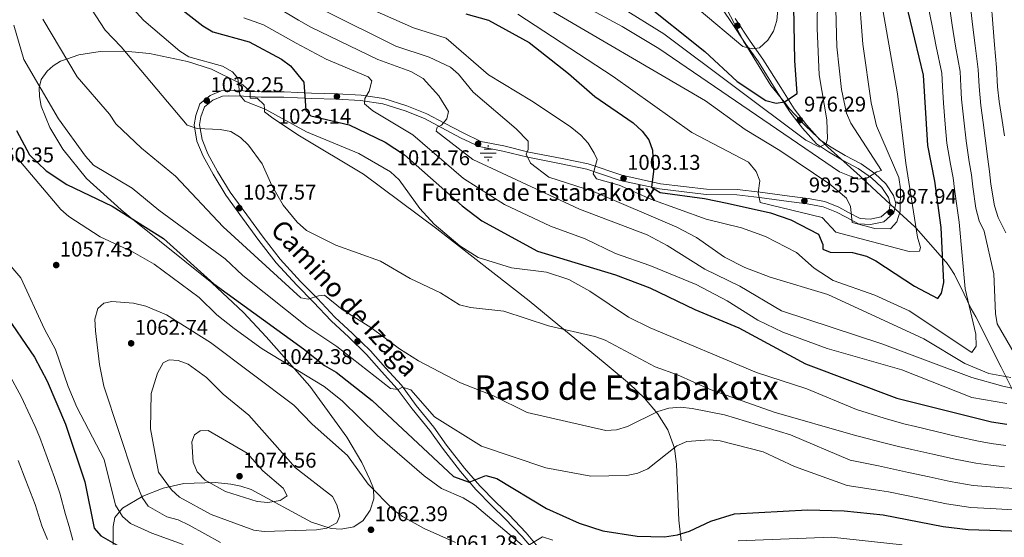
# Model space of a CAD drawing. Extents: x 621159 to 628065, y 729702 to 734452.
# Drawn here: x 627071 to 627534, y 730649 to 730892 of the extents above; entities that cross this region are included whole.
import ezdxf
from ezdxf.enums import TextEntityAlignment as Align

# ---------------------------------------------------------------- set-up
doc = ezdxf.new("R2010")
doc.units = 0
doc.header["$MEASUREMENT"] = 0
doc.linetypes.add('DGN Style 3', pattern=[109.29674, 78.0691, -31.22764])
for name, color, linetype in [('Nivel 13', 7, 'Continuous'), ('Nivel 21', 7, 'Continuous'), ('Nivel 35', 7, 'Continuous'), ('Nivel 4', 7, 'Continuous'), ('Nivel 41', 7, 'Continuous'), ('Nivel 43', 7, 'Continuous'), ('Nivel 44', 7, 'Continuous'), ('Nivel 45', 7, 'Continuous'), ('Nivel 5', 7, 'Continuous'), ('Nivel 57', 7, 'Continuous'), ('Nivel 7', 7, 'Continuous')]:
    doc.layers.add(name, color=color, linetype=linetype)
doc.styles.add('Style-arial', font='arial.shx', dxfattribs={"bigfont": 'arialbig.shx'})
doc.styles.add('Style-ariali', font='ariali.shx', dxfattribs={"bigfont": 'arialibig.shx'})
doc.styles.add('Style-times', font='times.shx', dxfattribs={"bigfont": 'timesbig.shx'})

# ---------------------------------------------------------------- blocks, each defined once
blk = doc.blocks.new('5PATER')
at = {"layer": 'Nivel 7', "linetype": 'Continuous', "lineweight": 0}
h = blk.add_hatch(color=53, dxfattribs=at)
edge = h.paths.add_edge_path()
edge.add_ellipse((0, 0), major_axis=(-1.1, -1.11), ratio=0.999422, start_angle=0, end_angle=360)
blk = doc.blocks.new('5NACIE')
at = {"layer": 'Nivel 13', "color": 4, "linetype": 'Continuous', "lineweight": 0, "flags": 128}
for points in [[(-3.75, 0), (3.75, 0)], [(-1.88, 1.88), (1.88, 1.88)], [(0, 2.81), (0, 3.75)], [(-1.88, -1.88), (1.88, -1.88)], [(0, -2.81), (0, -3.75)]]:
    blk.add_lwpolyline(points, dxfattribs=at)

msp = doc.modelspace()

# ---------------------------------------------------------------- linework, layer by layer
at = {"layer": 'Nivel 21', "color": 7, "linetype": 'Continuous', "lineweight": 0}
for points in [[(627398.89, 730900.7, 965.48), (627405.18, 730891.51, 966.9), (627412.17, 730880.86, 969.13), (627418.11, 730872.47, 970.95), (627426.46, 730859.15, 973.18), (627432.82, 730849.08, 975.61), (627438.8, 730841.41, 976.82), (627445.33, 730834, 979.25), (627450.95, 730830.34, 980.67), (627457.62, 730826.3, 981.48), (627465, 730822.51, 983.71), (627471.16, 730818.11, 984.73), (627476.01, 730813.56, 985.53), (627479.22, 730808.77, 986.95), (627480.01, 730805.87, 987.16), (627479.45, 730802.99, 987.76), (627475.76, 730799.78, 988.57), (627470.61, 730798.73, 989.18), (627465.84, 730799.02, 989.79), (627460.47, 730801.8, 990.6), (627455.8, 730804.28, 991.21), (627449.22, 730806.9, 992.42), (627441.4, 730808.3, 993.64), (627432.74, 730809.49, 994.25), (627418.89, 730811.32, 995.46), (627408.07, 730812.61, 996.27), (627393.8, 730812.8, 997.08), (627372.11, 730815.33, 1000.73), (627353.96, 730819.26, 1003.56), (627338.22, 730824.59, 1006), (627326.06, 730827.14, 1008.43)], [(627326.06, 730827.14, 1008.43), (627310.41, 730830.2, 1010.45), (627298.64, 730833.07, 1011.67), (627287.84, 730835.13, 1013.29), (627279.45, 730839.15, 1014.5), (627270.73, 730843.72, 1016.53), (627262.42, 730848.19, 1016.53), (627253.12, 730851.83, 1017.74), (627242.34, 730855.27, 1019.57), (627231.59, 730856.9, 1020.17), (627220.3, 730857.51, 1022.81), (627208.3, 730857.78, 1024.63), (627195.45, 730858.51, 1027.06), (627184.74, 730858.49, 1028.28), (627176.49, 730858.87, 1029.7), (627169.1, 730859.12, 1031.32), (627165.93, 730858.85, 1031.72), (627160.78, 730856.77, 1031.72), (627155.93, 730852.89, 1032.53), (627153.99, 730847.36, 1033.14), (627153.26, 730842.98, 1034.15), (627154.52, 730835.37, 1034.96), (627157.42, 730828.3, 1035.77), (627162.11, 730819.76, 1036.38), (627168.14, 730810, 1037.19), (627175.97, 730799.18, 1037.8), (627183.61, 730788.71, 1038.41), (627191.78, 730778.21, 1038.81), (627201.4, 730767.76, 1039.42), (627209.28, 730759.74, 1040.03), (627217.53, 730750.9, 1041.04), (627225.9, 730743.2, 1041.65), (627234.23, 730735.08, 1042.66), (627241.26, 730727.23, 1043.67), (627248.62, 730719.08, 1044.48), (627255.55, 730709.6, 1045.7), (627263.81, 730699.49, 1046.71), (627269.75, 730691.1, 1047.93), (627278.24, 730680.14, 1049.35), (627285.53, 730671.72, 1050.76), (627293.11, 730663.98, 1051.78), (627299.13, 730658.17, 1052.99), (627307.3, 730649.73, 1054.61), (627314.19, 730641.39, 1055.63)]]:
    msp.add_polyline3d(points, dxfattribs=at)
at = {"layer": 'Nivel 21', "color": 7, "linetype": 'DGN Style 3', "lineweight": 0}
for points in [[(627155.79, 730842.98, 1034.15), (627156.42, 730846.74, 1033.14), (627158.05, 730851.38, 1032.53), (627162.06, 730854.59, 1031.72), (627166.51, 730856.39, 1031.72), (627169.16, 730856.62, 1031.32), (627176.38, 730856.37, 1029.7), (627184.69, 730855.99, 1028.28), (627195.38, 730856, 1027.06), (627208.2, 730855.28, 1024.63), (627220.21, 730855.02, 1022.81), (627231.33, 730854.41, 1020.17), (627241.77, 730852.82, 1019.57), (627252.28, 730849.48, 1017.74), (627261.37, 730845.92, 1016.53), (627269.56, 730841.52, 1016.53), (627278.32, 730836.92, 1014.5), (627287.05, 730832.73, 1013.29), (627298.11, 730830.63, 1011.67), (627309.88, 730827.76, 1010.45), (627325.56, 730824.69, 1008.43), (627337.56, 730822.18, 1006), (627353.29, 730816.84, 1003.56), (627371.7, 730812.86, 1000.73), (627393.64, 730810.3, 997.08), (627407.91, 730810.11, 996.27), (627418.58, 730808.84, 995.46), (627432.41, 730807.01, 994.25), (627441.01, 730805.83, 993.64), (627448.52, 730804.48, 992.42), (627454.75, 730802, 991.21), (627459.31, 730799.59, 990.6), (627465.16, 730796.56, 989.79), (627470.79, 730796.22, 989.18), (627476.91, 730797.47, 988.57), (627481.74, 730801.67, 987.76), (627482.57, 730805.97, 987.16), (627481.53, 730809.82, 986.95), (627477.93, 730815.19, 985.53), (627472.75, 730820.05, 984.73), (627466.3, 730824.65, 983.71), (627458.84, 730828.49, 981.48), (627452.28, 730832.46, 980.67), (627446.98, 730835.91, 979.25), (627440.72, 730843.01, 976.82), (627434.86, 730850.52, 975.61), (627428.58, 730860.48, 973.18), (627420.19, 730873.86, 970.95), (627414.24, 730882.27, 969.13), (627407.26, 730892.9, 966.9)], [(627316.1, 730642.99, 1055.63), (627309.16, 730651.4, 1054.61), (627300.9, 730659.94, 1052.99), (627294.87, 730665.75, 1051.78), (627287.37, 730673.42, 1050.76), (627280.18, 730681.72, 1049.35), (627271.76, 730692.59, 1047.93), (627265.8, 730701.01, 1046.71), (627257.53, 730711.13, 1045.7), (627250.56, 730720.66, 1044.48), (627243.12, 730728.9, 1043.67), (627236.03, 730736.81, 1042.66), (627227.62, 730745.02, 1041.65), (627219.29, 730752.68, 1041.04), (627211.08, 730761.47, 1040.03), (627203.21, 730769.48, 1039.42), (627193.69, 730779.82, 1038.81), (627185.61, 730790.21, 1038.41), (627178, 730800.65, 1037.8), (627170.22, 730811.39, 1037.19), (627164.27, 730821.02, 1036.38), (627159.68, 730829.38, 1035.77), (627156.94, 730836.06, 1034.96), (627155.79, 730842.98, 1034.15)]]:
    msp.add_polyline3d(points, dxfattribs=at)
at = {"layer": 'Nivel 35', "color": 92, "linetype": 'DGN Style 3', "lineweight": 0}
for points in [[(627400.74, 730902.22, 965), (627411.34, 730881.91, 960.96), (627413, 730879.22, 970), (627423.99, 730861.47, 974.92), (627430.19, 730853.69, 975), (627432.7, 730850.54, 975.72), (627440.1, 730842.72, 977.59), (627449.31, 730833.85, 980), (627450.77, 730832.45, 980.42), (627465.86, 730818.8, 984.67), (627467.01, 730817.74, 985), (627484.37, 730801.68, 990), (627491.48, 730795.1, 994.58), (627492.1, 730794.39, 995), (627504.6, 730780.29, 1000), (627506.35, 730778.31, 998.49), (627508.16, 730775.76, 996.71), (627510.12, 730772.62, 994.6), (627514.73, 730763.39, 1007.45), (627516.27, 730760.11, 1011.24), (627518.03, 730756.61, 1014.05), (627520.14, 730752.8, 1015.45), (627532.14, 730729.18, 1016.52), (627541.22, 730710.74, 1018.81)], [(627381.89, 730647.67, 1056.98), (627380.74, 730657.37, 1055.09), (627379.68, 730683.46, 1054.34), (627378.67, 730691.14, 1053.38), (627375.56, 730699.74, 1050.01), (627370.75, 730707.49, 1045.1), (627364.64, 730714.61, 1039.56), (627357.62, 730721.29, 1034.32), (627346.22, 730730.93, 1029.03), (627326.68, 730747.04, 1035), (627310.51, 730760.36, 1026.35), (627267.15, 730794.09, 1023.68), (627232.73, 730819.78, 1021.47), (627202.74, 730837.77, 1026.77), (627190.26, 730846.08, 1029.04), (627186.29, 730849.14, 1029.8), (627186.25, 730850.44, 1030), (627186.19, 730852.38, 1030.23), (627182.85, 730855.52, 1030.36), (627179.61, 730855.41, 1030.24), (627179.5, 730858.65, 1030.07), (627176.16, 730861.79, 1029.93), (627174.07, 730862.82, 1030), (627161.35, 730869.08, 1030.88), (627150.2, 730872.75, 1031.77), (627132.36, 730876.45, 1033.54), (627120.7, 730877.52, 1035), (627120.47, 730877.54, 1035.03), (627109.2, 730877.38, 1036.83), (627099.05, 730875.86, 1038.77), (627093.33, 730873.83, 1040), (627090.54, 730872.84, 1040.69), (627087.07, 730870.74, 1041.82), (627084.2, 730868.22, 1042.95), (627081.47, 730864.21, 1044.28), (627080.66, 730861.02, 1045), (627080.53, 730860.52, 1045.1), (627080.59, 730856.32, 1045.85), (627081.52, 730851.71, 1046.64), (627085.53, 730841.75, 1048.21), (627091.64, 730831.56, 1049.53), (627102.65, 730817.84, 1050.64), (627118.98, 730803.05, 1050.44), (627124.32, 730798.75, 1050), (627161.53, 730768.77, 1046.23), (627176.34, 730754.78, 1044.62), (627187.05, 730743.5, 1046.95), (627207.52, 730720.22, 1054.41), (627224.98, 730696.38, 1062.46), (627231.93, 730684.38, 1065.52), (627235.73, 730676.4, 1066.88), (627237.43, 730672.17, 1067.33), (627237.63, 730667.39, 1067.52), (627235.83, 730662.03, 1067.57), (627232.52, 730657.27, 1067.59), (627228.2, 730654.29, 1067.71), (627222.29, 730653.12, 1068.01), (627217.62, 730653.4, 1068.26), (627208.26, 730656.41, 1068.83), (627180.04, 730671.72, 1070.95)], [(627180.04, 730671.72, 1070.95), (627175.15, 730673.31, 1071.37), (627170.4, 730674.33, 1072.57), (627163.06, 730675.04, 1073.26), (627148.46, 730674.51, 1073.11), (627138.72, 730672.42, 1071.59), (627129.09, 730668.66, 1068.65), (627119.69, 730662.98, 1064.07), (627116.05, 730658.54, 1060.74), (627115.18, 730654.42, 1057.94), (627115.25, 730645.99, 1052.31)]]:
    msp.add_polyline3d(points, dxfattribs=at)
at = {"layer": 'Nivel 4', "color": 30, "linetype": 'Continuous', "lineweight": 30, "flags": 128}
for points, elevation in [([(627362.69, 730901.69), (627393.04, 730877.4), (627408.15, 730863.31), (627421.63, 730854.42), (627426.47, 730853.18), (627430.31, 730853.7), (627436.31, 730857.66), (627435.26, 730873.12), (627434.04, 730932.19)], 975), ([(627280.83, 730895.08), (627291.42, 730892.1), (627310.48, 730881.55), (627328.97, 730867.11), (627341.31, 730856.24), (627359.37, 730843.93), (627363.62, 730840.03), (627366.75, 730835.91), (627368.45, 730831.01), (627368.87, 730820.99), (627367.91, 730813.65), (627371.98, 730811.12), (627392.79, 730808.34), (627403.4, 730806.14), (627423.82, 730801.63), (627433.35, 730798.34), (627446.32, 730791.59), (627448.33, 730786.74), (627448.4, 730784.61), (627451.77, 730783.13), (627462.27, 730783.06), (627468.78, 730781.32), (627473.28, 730779.17), (627491.46, 730767.26), (627502.27, 730761.5), (627504.02, 730763.96), (627505.17, 730768.92), (627503.86, 730794.76), (627501, 730816.55), (627497.59, 730833.21), (627495.58, 730866.3), (627485.48, 730908.66)], 1000), ([(627140.45, 730902.67), (627157.34, 730889.4), (627161.95, 730886.62), (627179.11, 730881.91), (627194.32, 730873.79), (627198.52, 730870.6), (627204.67, 730863.02), (627205.63, 730849.77), (627208.1, 730847.19), (627225.98, 730842.89), (627242.85, 730834.87), (627251.99, 730828.94), (627278.98, 730804.9), (627288.31, 730797.95), (627314.43, 730783.71), (627351.02, 730772.6), (627367.15, 730766.47), (627388.2, 730756.25), (627408.93, 730747.62), (627440.27, 730730.83), (627483.09, 730714.7), (627527.49, 730703.59), (627534.8, 730702.4)], 1025), ([(627069.84, 730840.3), (627075.95, 730828.87), (627083.73, 730821.35), (627093.43, 730814.88), (627114.79, 730804.76), (627138.79, 730789.63), (627162.46, 730768.35), (627204.62, 730737.82), (627214.43, 730729.9), (627219.92, 730726.82), (627236.74, 730713.61), (627275.03, 730677.88), (627282.33, 730675.22), (627290.2, 730678.39), (627295.29, 730676.96), (627318.59, 730662.83), (627333.95, 730655.88), (627345.13, 730652.31), (627361.24, 730649.85), (627374.01, 730649.46), (627380.08, 730650.45), (627385.75, 730652.21), (627395.82, 730656.9), (627406.94, 730660.36), (627441.12, 730662.21), (627458.36, 730661.72), (627476.74, 730659.92), (627504.81, 730654.44), (627516.55, 730652.96), (627546.86, 730652.07)], 1050), ([(627049.04, 730776.41), (627078.34, 730733.82), (627084.23, 730722.54), (627092.85, 730702.36), (627101.95, 730675.29), (627106.36, 730653.65), (627109.4, 730650.03), (627123.72, 730641.92)], 1050)]:
    msp.add_lwpolyline(points, dxfattribs=dict(at, elevation=elevation))
at = {"layer": 'Nivel 5', "color": 30, "linetype": 'Continuous', "lineweight": 0, "flags": 128}
for points, elevation in [([(627534.94, 730999.15), (627532.4, 730992.41), (627531.11, 730986.57), (627529.5, 730977.12), (627524.13, 730969.57), (627521.5, 730963.65), (627520.45, 730954.74), (627520.73, 730948.36), (627521.39, 730942.61), (627522.31, 730936.7), (627524.05, 730926.87), (627526.32, 730916.08), (627526.57, 730910.28), (627527.37, 730900.34), (627528.17, 730890.4), (627528.97, 730880.46), (627529.93, 730869.83), (627530.33, 730860.82), (627531.17, 730853.88), (627532.54, 730844.99), (627533.56, 730837.86)], 1020), ([(627446.54, 730960.44), (627445.66, 730888.21), (627446.62, 730866.41), (627450.18, 730845.31), (627450.49, 730836.42), (627449.93, 730834.18), (627446.81, 730832.5), (627440.37, 730835.78), (627373.66, 730885.73), (627333.38, 730910.88)], 980), ([(627453.62, 730926.86), (627454.87, 730879.52), (627457.04, 730859.5), (627459.54, 730848.48), (627461.54, 730843.73), (627475.85, 730821.49), (627473.74, 730820.89), (627469.32, 730818.09), (627464.82, 730817.41), (627456.21, 730820.86), (627371.36, 730878.79), (627354.23, 730889.07), (627323.98, 730905.58)], 985), ([(627533.62, 730682.44), (627527.24, 730683.22), (627520.2, 730684.07), (627509.69, 730686.12), (627499.94, 730688.34), (627490.2, 730690.56), (627483.91, 730691.95), (627475.75, 730694.04), (627462.67, 730697.47), (627425.44, 730708.09), (627395.44, 730718.67), (627380.18, 730725.58), (627369.62, 730729.35), (627346.22, 730741.84), (627341.26, 730743.66), (627319.63, 730748.67), (627298.64, 730755.45), (627283.03, 730757.13), (627277.79, 730758.41), (627268.88, 730764.06), (627254.72, 730770.82), (627240.79, 730779.03), (627219.81, 730786.53), (627205.93, 730793.28), (627201.53, 730797.24), (627195.05, 730805.22), (627189.71, 730814.49), (627185.12, 730824.61), (627178.73, 730833.44), (627175.02, 730837.04), (627170.42, 730839.81), (627165.51, 730840.81), (627154.7, 730841.3), (627149.93, 730842.81), (627118.94, 730879.61), (627111.52, 730887.34), (627094.86, 730913.11)], 1035), ([(627428.86, 730915.1), (627426.72, 730892), (627425.16, 730886.9), (627422.54, 730882.65), (627418.68, 730879.08), (627415.33, 730878.62), (627410.77, 730879.8), (627369.82, 730914.35)], 970), ([(627534.21, 730692.42), (627527.37, 730693.41), (627521.42, 730694.44), (627511.31, 730696.68), (627501.59, 730699), (627491.87, 730701.32), (627486.3, 730702.62), (627477.08, 730705.25), (627464.11, 730709.39), (627440.86, 730719.08), (627417.2, 730726.62), (627367.26, 730747.6), (627357.13, 730752.59), (627338.96, 730764.83), (627329.07, 730770.29), (627318.6, 730773.8), (627302.2, 730775.8), (627286.64, 730780.62), (627277.97, 730786.17), (627265.95, 730796.29), (627259.18, 730803.74), (627249.53, 730817.17), (627245.42, 730820.82), (627230.61, 730829.57), (627205.99, 730839.71), (627186.51, 730850.34), (627177.1, 730854.02), (627174.75, 730856.87), (627173.83, 730864.94), (627171.21, 730867.78), (627166.61, 730870.55), (627150.79, 730874.96), (627146.47, 730877.48), (627129.66, 730891.95), (627119.2, 730903.55)], 1030), ([(627488.95, 730755.57), (627472.77, 730763.02), (627453.16, 730769.83), (627444.29, 730775.6), (627436, 730783.1), (627421.46, 730790.46), (627410.2, 730794.57), (627393.52, 730798.74), (627367.62, 730808.08), (627352.82, 730814.56), (627342.18, 730817.55), (627340.51, 730819.89), (627342.46, 730826.66), (627341, 730829.74), (627338.19, 730834.43), (627334.83, 730838.14), (627329.71, 730842.13), (627311.66, 730854.23), (627291.48, 730866.41), (627271.54, 730883.68), (627256.2, 730888.43), (627221.75, 730903.92)], 1005), ([(627465.02, 730907.58), (627467.2, 730880.87), (627471.01, 730853.31), (627473.48, 730842.5), (627483.99, 730818.19), (627484.79, 730812.91), (627484.59, 730802.47), (627483.16, 730797.38), (627480.08, 730794.09), (627472.7, 730794.27), (627462.09, 730797.04), (627461.41, 730804.65), (627459.43, 730808.57), (627451.57, 730815.14), (627428.11, 730830.99), (627411.91, 730840.79), (627393.33, 730854.27), (627314.58, 730900.28)], 990), ([(627497.69, 730899.29), (627499.63, 730889.51), (627501.57, 730879.73), (627504.16, 730867.19), (627504.49, 730861.19), (627504.98, 730853.2), (627505.79, 730843.24), (627506.58, 730834.37), (627508.34, 730824.54), (627509.55, 730818.05), (627510.18, 730812.74), (627511.59, 730802.77), (627512.32, 730797.23), (627515.18, 730765.97), (627520.11, 730744.61), (627520.29, 730739.04), (627518.26, 730736.05), (627488.95, 730755.57)], 1005), ([(627507.58, 730899.64), (627509.14, 730889.8), (627510.7, 730879.97), (627512.75, 730868.07), (627513.1, 730861.06), (627513.47, 730855.07), (627514.49, 730845.14), (627515.57, 730835.53), (627517.1, 730825.67), (627518.1, 730819.56), (627518.71, 730813.89), (627520.23, 730803.85), (627521.67, 730797.92), (627524.11, 730793.07), (627528.69, 730772.96), (627529.33, 730754.45), (627530.25, 730749.54), (627540.97, 730730.92)], 1010), ([(627517.48, 730899.99), (627518.66, 730890.1), (627519.83, 730880.22), (627521.34, 730868.95), (627521.71, 730860.94), (627522.57, 730851.99), (627523.68, 730844.08), (627524.57, 730836.7), (627525.85, 730826.8), (627526.66, 730821.06), (627527.24, 730815.05), (627528.87, 730804.95), (627530.58, 730799.5), (627534.23, 730792.23)], 1015), ([(627544.64, 730717.8), (627532.82, 730720.2), (627518.34, 730724.41), (627476.12, 730740.17), (627429.01, 730755.67), (627409.32, 730767.14), (627392.92, 730775.23), (627375.29, 730786.35), (627365.84, 730791.36), (627334.1, 730803.36), (627284.04, 730826.68), (627266.79, 730840), (627267.26, 730841.87), (627269.35, 730842.74), (627271.92, 730845.74), (627272.6, 730849.21), (627268.12, 730856.51), (627260.78, 730864.76), (627255, 730868.04), (627239.41, 730873.66), (627208.03, 730888.86), (627202.26, 730892.06), (627192.6, 730897.95)], 1015), ([(627526.21, 730726.25), (627514.94, 730730.88), (627495.71, 730742.49), (627450.68, 730763.36), (627423.61, 730771.49), (627411.76, 730775.93), (627402.27, 730780.88), (627388.99, 730790.08), (627379.86, 730794.98), (627340.75, 730811.65), (627319.78, 730818.38), (627311.1, 730825.04), (627309.1, 730829.23), (627310.1, 730831.39), (627309.97, 730835.37), (627304.47, 730841.04), (627284.17, 730858.26), (627277.35, 730866.74), (627273.59, 730870.03), (627263.5, 730874.71), (627247.86, 730879.92), (627214.89, 730896.39)], 1010), ([(627476.53, 730896.89), (627483.36, 730857.48), (627487.38, 730824.92), (627492.74, 730790.29), (627494.17, 730785.31), (627493.75, 730783.68), (627488.82, 730783.5), (627454.42, 730792.52), (627448.08, 730799.49), (627418.9, 730806.52), (627418.03, 730811.04), (627418.84, 730816.61), (627417.11, 730821.08), (627413.51, 730825.48), (627386.88, 730839.33), (627349.88, 730865.62), (627305.18, 730894.98)], 995), ([(627537.66, 730662.27), (627532.45, 730662.48), (627526.99, 730662.84), (627517.77, 730663.33), (627506.44, 730665), (627496.65, 730667.02), (627486.85, 730669.03), (627479.13, 730670.59), (627473.1, 730671.62), (627459.79, 730673.64), (627435.07, 730682.54), (627420.37, 730689.38), (627400.15, 730694.58), (627395.17, 730695.07), (627384.57, 730694.23), (627379.87, 730692.3), (627366.17, 730681.4), (627361.55, 730679.49), (627356.3, 730678.31), (627339.45, 730678.02), (627318.26, 730681.85), (627288.13, 730692.06), (627266.11, 730705.89), (627255, 730718.62), (627251.11, 730719.83), (627249.02, 730718.7), (627245.42, 730719.11), (627220.22, 730738.9), (627206.1, 730748.27), (627176.11, 730772.15), (627167.76, 730780.12), (627136.75, 730802.91), (627124.19, 730813.26), (627106.05, 730824.02), (627102.22, 730828.26), (627089.65, 730845.73), (627073.23, 730873.66), (627068.62, 730889.72)], 1045), ([(627538.46, 730672.19), (627533.04, 730672.46), (627527.12, 730673.03), (627518.99, 730673.7), (627508.06, 730675.56), (627498.29, 730677.68), (627488.52, 730679.8), (627481.52, 730681.27), (627474.43, 730682.83), (627461.23, 730685.55), (627433.19, 730697.44), (627402.24, 730706.78), (627387, 730709.86), (627381.54, 730710.37), (627376.11, 730709.93), (627370.84, 730708.43), (627356.73, 730701.34), (627351.46, 730699.84), (627346.47, 730699.49), (627309.63, 730707.96), (627293.83, 730715.8), (627278.24, 730721.81), (627258.51, 730732.2), (627249.6, 730737.73), (627236.23, 730747.83), (627222.71, 730756.26), (627214.49, 730762.94), (627211.58, 730762.71), (627206.71, 730761.09), (627203.37, 730761.78), (627166.84, 730795.02), (627144.43, 730818.87), (627128.54, 730832), (627116.55, 730843.49), (627113.48, 730848.04), (627098.31, 730865.48), (627082.22, 730892.5)], 1040), ([(627534.73, 730712.12), (627518.29, 730714.96), (627485.46, 730727.97), (627450.43, 730737.91), (627429.64, 730745.57), (627417.86, 730751.22), (627403.49, 730760.32), (627388.96, 730767.99), (627367.09, 730776.96), (627350.98, 730782.55), (627336.72, 730789.39), (627320.55, 730795.39), (627298.97, 730805.59), (627279.72, 730817.73), (627255.9, 730838.32), (627237.12, 730849.48), (627233.21, 730852.84), (627233.36, 730855.29), (627235.37, 730858.81), (627236.61, 730863.7), (627234.89, 730865.44), (627215.17, 730873.73), (627201.18, 730881.32), (627196.08, 730884.1), (627185.86, 730889.93), (627176.55, 730893.26)], 1020), ([(627307.27, 730645.61), (627284.84, 730664.5), (627279.6, 730667.84), (627269.36, 730672.29), (627261.17, 730678.24), (627239.34, 730697.1), (627222.75, 730713.31), (627214.24, 730720.14), (627185.25, 730737.83), (627171.99, 730747.28), (627163.86, 730753.73), (627155.58, 730761.9), (627134.41, 730777.55), (627124.64, 730783.15), (627109.2, 730790.33), (627094.46, 730799.92), (627090.64, 730803.25), (627070.06, 730827.7)], 1055), ([(627064.55, 730779.8), (627071.87, 730771.17), (627083.01, 730746.96), (627088.24, 730737.42), (627094.09, 730720.08), (627098.25, 730710.39), (627110.96, 730685.81), (627116.41, 730664.43), (627119.56, 730659), (627123.42, 730655.8), (627133.36, 730651.21), (627148.08, 730645.99)], 1055), ([(627165.63, 730646.88), (627150.85, 730655.06), (627145.73, 730657.55), (627140.5, 730658.98), (627131.66, 730663.98), (627128.79, 730668.03), (627124.98, 730677.72), (627110.78, 730720.19), (627108.75, 730730.4), (627106.9, 730746.23), (627106.59, 730751.67), (627108.02, 730756.76), (627110.86, 730759.24), (627114.69, 730760.03), (627124.84, 730759.23), (627130.56, 730757.88), (627140.27, 730753.81), (627160.86, 730740.79), (627200.09, 730711.36), (627208.58, 730702.47), (627225.22, 730687.78), (627234.93, 730674.28), (627247.06, 730662.12), (627250.98, 730659.01), (627261.15, 730653.41), (627275.97, 730646.84)], 1060), ([(627220.16, 730656.08), (627215.51, 730653.61), (627210.62, 730652.8), (627186.15, 730652.07), (627181.19, 730652.69), (627161.17, 730660.03), (627146.32, 730668.2), (627142.6, 730671.54), (627136.51, 730679.84), (627132.8, 730700.31), (627133.07, 730716.79), (627136.08, 730726.44), (627138.72, 730731.18), (627141.47, 730732.59), (627145.73, 730732.33), (627150.43, 730730.62), (627159.01, 730724.38), (627166.95, 730716.54), (627178.86, 730706.7), (627200.87, 730681.9), (627218.17, 730668.5), (627220.28, 730664.59), (627221.59, 730659.35), (627220.16, 730656.08)], 1065), ([(627066.26, 730726.13), (627072.02, 730715.41)], 1045), ([(627536.67, 730724.41), (627526.21, 730726.25)], 1010), ([(627072.02, 730715.41), (627076.22, 730706.35), (627078.66, 730701.26), (627080.84, 730696.15), (627084.25, 730686.76), (627087.67, 730677.38), (627090.28, 730669.99), (627092.86, 730660.09), (627094.64, 730654.43), (627096.27, 730648.01)], 1045), ([(627196.91, 730668.75), (627195.01, 730672.41), (627185.47, 730680.47), (627178.07, 730688.74), (627159.8, 730699.44), (627156.08, 730699.32), (627153.35, 730697.38), (627152.13, 730694.15), (627152.83, 730684.61), (627154.74, 730680), (627158.49, 730676.06), (627167.89, 730670.75), (627182.91, 730666.05), (627187.9, 730665.67), (627193.66, 730666.55), (627196.91, 730668.75)], 1070), ([(627070.66, 730685.29), (627074.29, 730676)], 1040), ([(627074.29, 730676), (627078.62, 730664.68), (627081.78, 730654.69), (627084.34, 730648.27)], 1040), ([(627321.54, 730647.93), (627316.79, 730649.51), (627310.07, 730645.44)], 1055), ([(627485.52, 730645.73), (627452.46, 730649.32), (627408.69, 730647.66)], 1055)]:
    msp.add_lwpolyline(points, dxfattribs=dict(at, elevation=elevation))
at = {"layer": 'Nivel 57', "color": 92, "linetype": 'DGN Style 3', "lineweight": 0}
for points in [[(627541.22, 730710.74, 1018.81), (627532.14, 730729.18, 1016.52), (627520.14, 730752.8, 1015.45), (627518.03, 730756.61, 1014.05), (627516.27, 730760.11, 1011.24), (627514.73, 730763.39, 1007.45), (627510.12, 730772.62, 994.6), (627508.16, 730775.76, 996.71), (627506.35, 730778.31, 998.49), (627504.6, 730780.29, 1000), (627492.1, 730794.39, 995), (627491.48, 730795.1, 994.58), (627484.37, 730801.68, 990), (627467.01, 730817.74, 985), (627465.86, 730818.8, 984.67), (627450.77, 730832.45, 980.42), (627449.31, 730833.85, 980), (627440.1, 730842.72, 977.59), (627432.7, 730850.54, 975.72), (627430.19, 730853.69, 975), (627423.99, 730861.47, 974.92), (627413, 730879.22, 970), (627411.34, 730881.91, 960.96), (627400.74, 730902.22, 965)], [(627115.25, 730645.99, 1052.31), (627115.18, 730654.42, 1057.94), (627116.05, 730658.54, 1060.74), (627119.69, 730662.98, 1064.07), (627129.09, 730668.66, 1068.65), (627138.72, 730672.42, 1071.59), (627148.46, 730674.51, 1073.11), (627163.06, 730675.04, 1073.26), (627170.4, 730674.33, 1072.57), (627175.15, 730673.31, 1071.37), (627180.04, 730671.72, 1070.95), (627208.26, 730656.41, 1068.83), (627217.62, 730653.4, 1068.26), (627222.29, 730653.12, 1068.01), (627228.2, 730654.29, 1067.71), (627232.52, 730657.27, 1067.59), (627235.83, 730662.03, 1067.57), (627237.63, 730667.39, 1067.52), (627237.43, 730672.17, 1067.33), (627235.73, 730676.4, 1066.88), (627231.93, 730684.38, 1065.52), (627224.98, 730696.38, 1062.46), (627207.52, 730720.22, 1054.41), (627187.05, 730743.5, 1046.95), (627176.34, 730754.78, 1044.62), (627161.53, 730768.77, 1046.23), (627124.32, 730798.75, 1050), (627118.98, 730803.05, 1050.44), (627102.65, 730817.84, 1050.64), (627091.64, 730831.56, 1049.53), (627085.53, 730841.75, 1048.21), (627081.52, 730851.71, 1046.64), (627080.59, 730856.32, 1045.85), (627080.53, 730860.52, 1045.1), (627080.66, 730861.02, 1045), (627081.47, 730864.21, 1044.28), (627084.2, 730868.22, 1042.95), (627087.07, 730870.74, 1041.82), (627090.54, 730872.84, 1040.69), (627093.33, 730873.83, 1040), (627099.05, 730875.86, 1038.77), (627109.2, 730877.38, 1036.83), (627120.47, 730877.54, 1035.03), (627120.7, 730877.52, 1035), (627132.36, 730876.45, 1033.54), (627150.2, 730872.75, 1031.77), (627161.35, 730869.08, 1030.88), (627174.07, 730862.82, 1030), (627176.16, 730861.79, 1029.93), (627179.5, 730858.65, 1030.07), (627179.61, 730855.41, 1030.24), (627182.85, 730855.52, 1030.36), (627186.19, 730852.38, 1030.23), (627186.25, 730850.44, 1030), (627186.29, 730849.14, 1029.8), (627190.26, 730846.08, 1029.04), (627202.74, 730837.77, 1026.77), (627232.73, 730819.78, 1021.47), (627267.15, 730794.09, 1023.68), (627310.51, 730760.36, 1026.35), (627326.68, 730747.04, 1035), (627346.22, 730730.93, 1029.03), (627357.62, 730721.29, 1034.32), (627364.64, 730714.61, 1039.56), (627370.75, 730707.49, 1045.1), (627375.56, 730699.74, 1050.01), (627378.67, 730691.14, 1053.38), (627379.68, 730683.46, 1054.34), (627380.74, 730657.37, 1055.09), (627381.89, 730647.67, 1056.98)]]:
    msp.add_polyline3d(points, dxfattribs=at)

# ---------------------------------------------------------------- block references
at = {"layer": 'Nivel 13', "color": 4, "linetype": 'Continuous', "lineweight": 0}
msp.add_blockref('5NACIE', (627291.31, 730829.61, 1013.11), dxfattribs=at)
at = {"layer": 'Nivel 7', "color": 53, "linetype": 'Continuous', "lineweight": 0}
for p in [(627408.25, 730889.53, 967.85), (627220.26, 730856.29, 1023.14), (627159.2, 730854.34, 1032.25), (627437.54, 730845.19, 976.29), (627286.52, 730834.02, 1012.76), (627354.81, 730817.84, 1003.13), (627439.7, 730807.26, 993.51), (627174.43, 730803.84, 1037.57), (627480.09, 730801.9, 987.94), (627088.51, 730777.12, 1057.43), (627123.68, 730740.39, 1062.74), (627229.95, 730741.33, 1042.38), (627174.56, 730678, 1074.56), (627236.26, 730652.86, 1062.39)]:
    msp.add_blockref('5PATER', p, dxfattribs=at)

# ---------------------------------------------------------------- texts
at = {"layer": 'Nivel 41', "color": 7, "linetype": 'Continuous', "lineweight": 0, "style": 'Style-arial'}
for s, p in [('1032.25', (627160.87, 730858.34, 1032.25)), ('976.29', (627439.53, 730849.19, 976.29)), ('1023.14', (627192.53, 730843.48, 1023.14)), ('1060.35', (627053.02, 730825.36, 1060.35)), ('1012.76', (627248.3, 730824.02, 1012.76)), ('1003.13', (627356.48, 730821.84, 1003.13)), ('993.51', (627441.78, 730811.26, 993.51)), ('1037.57', (627176.17, 730807.84, 1037.57)), ('987.94', (627482.08, 730805.9, 987.94)), ('1057.43', (627090.17, 730781.12, 1057.43)), ('1062.74', (627125.35, 730744.39, 1062.74)), ('1042.38', (627193.12, 730730.62, 1042.38)), ('1074.56', (627176.22, 730682, 1074.56)), ('1062.39', (627237.93, 730656.86, 1062.39)), ('1061.28', (627270.84, 730643.18, 1061.28))]:
    msp.add_text(s, height=7, dxfattribs=at).set_placement(p)
at = {"layer": 'Nivel 43', "color": 4, "linetype": 'Continuous', "lineweight": 0, "style": 'Style-times'}
msp.add_text('Fuente de Estabakotx', height=8, dxfattribs=at).set_placement((627259.93, 730807.28, 1029.08))
at = {"layer": 'Nivel 44', "color": 7, "linetype": 'Continuous', "lineweight": 0, "style": 'Style-ariali'}
msp.add_text('Camino de Izaga', height=9, rotation=312.7932, dxfattribs=at).set_placement((627220.65, 730758.54, 1039.92), align=Align.CENTER)
at = {"layer": 'Nivel 45', "color": 7, "linetype": 'Continuous', "lineweight": 0, "style": 'Style-times'}
msp.add_text('Raso de Estabakotx', height=11.5, dxfattribs=at).set_placement((627356.2, 730719.61, 1037.42), align=Align.MIDDLE_CENTER)

doc.saveas('drawing.dxf')
